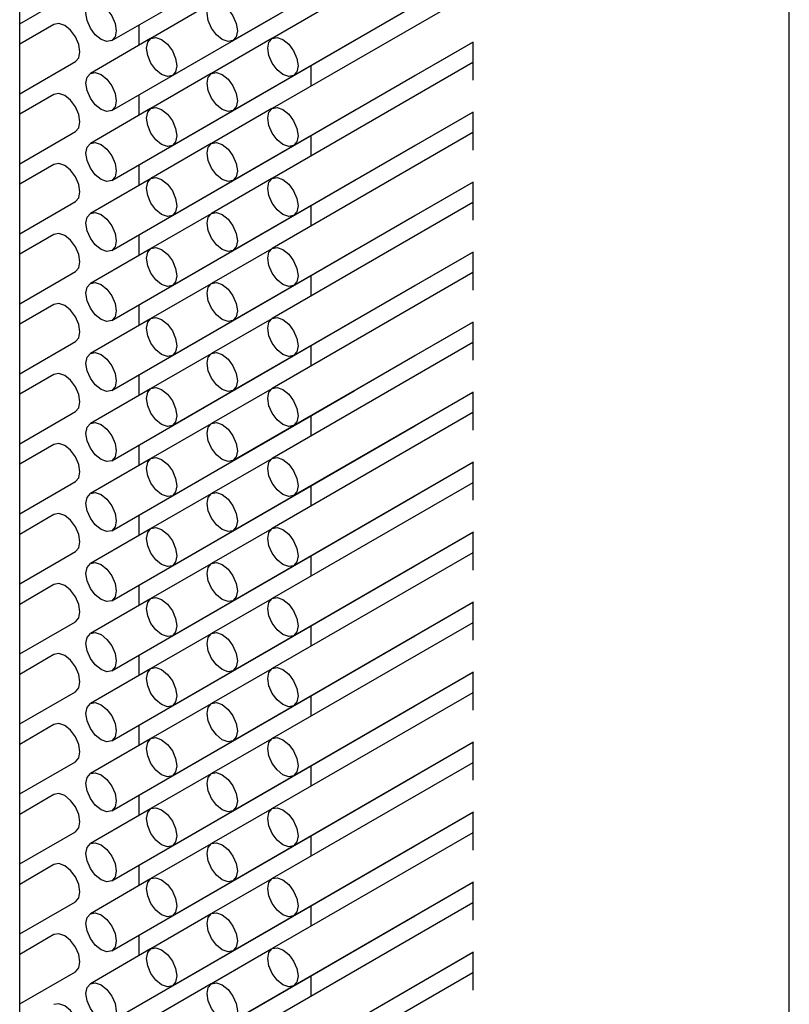
# Paper-space layout 'PORTA' of a CAD drawing. Units: millimetres. Extents: x 5 to 296, y 3 to 205.
# Drawn here: x 207 to 208, y 150 to 150 of the extents above; entities that cross this region are included whole.
import ezdxf

# ---------------------------------------------------------------- set-up
doc = ezdxf.new("R2010")
doc.units = ezdxf.units.MM

psp = doc.layouts.new('PORTA')

# ---------------------------------------------------------------- linework, layer by layer
at = {"color": 7, "linetype": 'Continuous', "lineweight": 25}
for p, q in [((207.51642, 81.51373), (207.51642, 166.39315)), ((207.06741, 81.25452), (207.06741, 166.13394)), ((207.12114, 150.15868), (207.26256, 150.24032)), ((207.19185, 150.15869), (207.33177, 150.23946)), ((207.33177, 150.22751), (207.21471, 150.15993)), ((207.15649, 150.13827), (207.29792, 150.21991)), ((207.12114, 150.11785), (207.26256, 150.1995)), ((207.19185, 150.11786), (207.33177, 150.19864)), ((207.2272, 150.13828), (207.33214, 150.19886)), ((207.06741, 150.16851), (207.09993, 150.18728)), ((207.33177, 150.18668), (207.21471, 150.1191)), ((207.17916, 150.18023), (207.144, 150.15992)), ((207.15649, 150.09744), (207.29792, 150.17909)), ((207.08743, 150.16811), (207.06741, 150.15655)), ((207.13701, 150.16785), (207.13701, 150.15589)), ((207.14381, 150.15981), (207.10864, 150.13951)), ((207.12114, 150.07703), (207.26256, 150.15867)), ((207.21452, 150.15982), (207.17935, 150.13951)), ((207.19185, 150.07703), (207.33177, 150.15781)), ((207.2272, 150.09745), (207.33214, 150.15803)), ((207.26275, 150.15878), (207.26256, 150.15867)), ((207.33177, 150.15782), (207.33177, 150.13566)), ((207.06741, 150.12769), (207.09993, 150.14646)), ((207.33177, 150.14586), (207.21471, 150.07828)), ((207.17916, 150.1394), (207.144, 150.1191)), ((207.23742, 150.13221), (207.23742, 150.14416)), ((207.15649, 150.05662), (207.29792, 150.13826)), ((207.2981, 150.13837), (207.29792, 150.13826)), ((207.08743, 150.12728), (207.06741, 150.11572)), ((207.13701, 150.12702), (207.13701, 150.11506)), ((207.14381, 150.11898), (207.10864, 150.09868)), ((207.12114, 150.0362), (207.26256, 150.11784)), ((207.21452, 150.11899), (207.17935, 150.09869)), ((207.19185, 150.03621), (207.33177, 150.11698)), ((207.2272, 150.05662), (207.33214, 150.1172)), ((207.26275, 150.11796), (207.26256, 150.11784)), ((207.33177, 150.11699), (207.33177, 150.09483)), ((207.06741, 150.08686), (207.09993, 150.10563)), ((207.33177, 150.10503), (207.21471, 150.03745)), ((207.17916, 150.09857), (207.144, 150.07827)), ((207.23742, 150.09139), (207.23742, 150.10333)), ((207.15649, 150.01579), (207.29792, 150.09743)), ((207.2981, 150.09755), (207.29792, 150.09743)), ((207.08743, 150.08645), (207.06741, 150.0749)), ((207.13701, 150.08619), (207.13701, 150.07423)), ((207.14381, 150.07815), (207.10864, 150.05785)), ((207.12114, 149.99537), (207.26256, 150.07701)), ((207.21452, 150.07816), (207.17935, 150.05786)), ((207.19185, 149.99538), (207.33177, 150.07615)), ((207.2272, 150.0158), (207.33214, 150.07638)), ((207.26275, 150.07713), (207.26256, 150.07701)), ((207.33177, 150.07616), (207.33177, 150.054)), ((207.06741, 150.04603), (207.09993, 150.0648)), ((207.33177, 150.0642), (207.21471, 149.99662)), ((207.23742, 150.05056), (207.23742, 150.0625)), ((207.17916, 150.05774), (207.144, 150.03744)), ((207.15649, 149.97496), (207.29792, 150.0566)), ((207.2981, 150.05672), (207.29792, 150.0566)), ((207.08743, 150.04563), (207.06741, 150.03407)), ((207.13701, 150.04536), (207.13701, 150.0334)), ((207.14381, 150.03733), (207.10864, 150.01702)), ((207.12114, 149.95455), (207.26256, 150.03619)), ((207.21452, 150.03733), (207.17935, 150.01703)), ((207.19185, 149.95455), (207.33177, 150.03533)), ((207.2272, 149.97497), (207.33214, 150.03555)), ((207.26275, 150.0363), (207.26256, 150.03619)), ((207.33177, 150.03533), (207.33177, 150.01317)), ((207.06741, 150.0052), (207.09993, 150.02397)), ((207.33177, 150.02337), (207.21471, 149.95579)), ((207.23742, 150.00973), (207.23742, 150.02167)), ((207.17916, 150.01692), (207.144, 149.99661)), ((207.15649, 149.93414), (207.29792, 150.01578)), ((207.2981, 150.01589), (207.29792, 150.01578)), ((207.08743, 150.0048), (207.06741, 149.99324)), ((207.13701, 150.00454), (207.13701, 149.99258)), ((207.14381, 149.9965), (207.10864, 149.9762)), ((207.12114, 149.91372), (207.26256, 149.99536)), ((207.21452, 149.99651), (207.17935, 149.9762)), ((207.26275, 149.99547), (207.26256, 149.99536)), ((207.19185, 149.91373), (207.33177, 149.9945)), ((207.2272, 149.93414), (207.33214, 149.99472)), ((207.33177, 149.99451), (207.33177, 149.97235)), ((207.06741, 149.96438), (207.09993, 149.98315)), ((207.33177, 149.98255), (207.21471, 149.91497)), ((207.23742, 149.96891), (207.23742, 149.98085)), ((207.17916, 149.97609), (207.144, 149.95579)), ((207.15649, 149.89331), (207.29792, 149.97495)), ((207.2981, 149.97506), (207.29792, 149.97495)), ((207.08743, 149.96397), (207.06741, 149.95242)), ((207.13701, 149.96371), (207.13701, 149.95175)), ((207.14381, 149.95567), (207.10864, 149.93537)), ((207.21452, 149.95568), (207.17935, 149.93538)), ((207.12114, 149.87289), (207.26256, 149.95453)), ((207.19185, 149.8729), (207.33177, 149.95367)), ((207.2272, 149.89332), (207.33214, 149.9539)), ((207.26275, 149.95465), (207.26256, 149.95453)), ((207.33177, 149.95368), (207.33177, 149.93152)), ((207.06741, 149.92355), (207.09993, 149.94232)), ((207.33177, 149.94172), (207.21471, 149.87414)), ((207.23742, 149.92808), (207.23742, 149.94002)), ((207.17916, 149.93526), (207.144, 149.91496)), ((207.15649, 149.85248), (207.29792, 149.93412)), ((207.2981, 149.93424), (207.29792, 149.93412)), ((207.08743, 149.92314), (207.06741, 149.91159)), ((207.13701, 149.92288), (207.13701, 149.91092)), ((207.14381, 149.91485), (207.10864, 149.89454)), ((207.21452, 149.91485), (207.17935, 149.89455)), ((207.12114, 149.83207), (207.26256, 149.91371)), ((207.19185, 149.83207), (207.33177, 149.91285)), ((207.2272, 149.85249), (207.33214, 149.91307)), ((207.26275, 149.91382), (207.26256, 149.91371)), ((207.33177, 149.91285), (207.33177, 149.89069)), ((207.06741, 149.88272), (207.09993, 149.90149)), ((207.33177, 149.90089), (207.21471, 149.83331)), ((207.23742, 149.88725), (207.23742, 149.89919)), ((207.17916, 149.89444), (207.144, 149.87413)), ((207.15649, 149.81166), (207.29792, 149.8933)), ((207.2981, 149.89341), (207.29792, 149.8933)), ((207.08743, 149.88232), (207.06741, 149.87076)), ((207.13701, 149.88206), (207.13701, 149.8701)), ((207.14381, 149.87402), (207.10864, 149.85372)), ((207.12114, 149.79124), (207.26256, 149.87288)), ((207.21452, 149.87403), (207.17935, 149.85372)), ((207.19185, 149.79125), (207.33177, 149.87202)), ((207.2272, 149.81166), (207.33214, 149.87224)), ((207.26275, 149.87299), (207.26256, 149.87288)), ((207.33177, 149.87203), (207.33177, 149.84987)), ((207.06741, 149.8419), (207.09993, 149.86067)), ((207.33177, 149.86007), (207.21471, 149.79249)), ((207.23742, 149.84643), (207.23742, 149.85837)), ((207.17916, 149.85361), (207.144, 149.83331)), ((207.15649, 149.77083), (207.29792, 149.85247)), ((207.2981, 149.85258), (207.29792, 149.85247)), ((207.08743, 149.84149), (207.06741, 149.82994)), ((207.13701, 149.84123), (207.13701, 149.82927)), ((207.14381, 149.83319), (207.10864, 149.81289)), ((207.12114, 149.75041), (207.26256, 149.83205)), ((207.21452, 149.8332), (207.17935, 149.8129)), ((207.19185, 149.75042), (207.33177, 149.83119)), ((207.2272, 149.77083), (207.33214, 149.83141)), ((207.26275, 149.83217), (207.26256, 149.83205)), ((207.33177, 149.8312), (207.33177, 149.80904)), ((207.06741, 149.80107), (207.09993, 149.81984)), ((207.33177, 149.81924), (207.21471, 149.75166)), ((207.23742, 149.8056), (207.23742, 149.81754)), ((207.17916, 149.81278), (207.144, 149.79248)), ((207.15649, 149.73), (207.29792, 149.81164)), ((207.2981, 149.81176), (207.29792, 149.81164)), ((207.08743, 149.80066), (207.06741, 149.78911)), ((207.13701, 149.8004), (207.13701, 149.78844)), ((207.14381, 149.79237), (207.10864, 149.77206)), ((207.12114, 149.70958), (207.26256, 149.79123)), ((207.21452, 149.79237), (207.17935, 149.77207)), ((207.19185, 149.70959), (207.33177, 149.79037)), ((207.2272, 149.73001), (207.33214, 149.79059)), ((207.26275, 149.79134), (207.26256, 149.79123)), ((207.33177, 149.79037), (207.33177, 149.76821)), ((207.06741, 149.76024), (207.09993, 149.77901)), ((207.33177, 149.77841), (207.21471, 149.71083)), ((207.17916, 149.77195), (207.144, 149.75165)), ((207.23742, 149.76477), (207.23742, 149.77671)), ((207.15649, 149.68917), (207.29792, 149.77081)), ((207.2981, 149.77093), (207.29792, 149.77081)), ((207.08743, 149.75984), (207.06741, 149.74828)), ((207.13701, 149.75957), (207.13701, 149.74761)), ((207.14381, 149.75154), (207.10864, 149.73124)), ((207.12114, 149.66876), (207.26256, 149.7504)), ((207.21452, 149.75154), (207.17935, 149.73124)), ((207.19185, 149.66876), (207.33177, 149.74954)), ((207.2272, 149.68918), (207.33214, 149.74976)), ((207.26275, 149.75051), (207.26256, 149.7504)), ((207.33177, 149.74954), (207.33177, 149.72739)), ((207.06741, 149.71941), (207.09993, 149.73819)), ((207.33177, 149.73758), (207.21471, 149.67)), ((207.17916, 149.73113), (207.144, 149.71083)), ((207.23742, 149.72394), (207.23742, 149.73588)), ((207.15649, 149.64835), (207.29792, 149.72999)), ((207.2981, 149.7301), (207.29792, 149.72999)), ((207.08743, 149.71901), (207.06741, 149.70745)), ((207.13701, 149.71875), (207.13701, 149.70679)), ((207.14381, 149.71071), (207.10864, 149.69041)), ((207.12114, 149.62793), (207.26256, 149.70957)), ((207.21452, 149.71072), (207.17935, 149.69042)), ((207.19185, 149.62794), (207.33177, 149.70871)), ((207.2272, 149.64835), (207.33214, 149.70893)), ((207.26275, 149.70969), (207.26256, 149.70957)), ((207.33177, 149.70872), (207.33177, 149.68656)), ((207.06741, 149.67859), (207.09993, 149.69736)), ((207.33177, 149.69676), (207.21471, 149.62918)), ((207.23742, 149.68312), (207.23742, 149.69506)), ((207.17916, 149.6903), (207.144, 149.67)), ((207.15649, 149.60752), (207.29792, 149.68916)), ((207.2981, 149.68928), (207.29792, 149.68916)), ((207.08743, 149.67818), (207.06741, 149.66663)), ((207.13701, 149.67792), (207.13701, 149.66596)), ((207.14381, 149.66988), (207.10864, 149.64958)), ((207.12114, 149.5871), (207.26256, 149.66874)), ((207.21452, 149.66989), (207.17935, 149.64959)), ((207.19185, 149.58711), (207.33177, 149.66788)), ((207.2272, 149.60753), (207.33214, 149.66811)), ((207.26275, 149.66886), (207.26256, 149.66874)), ((207.33177, 149.66789), (207.33177, 149.64573)), ((207.06741, 149.63776), (207.09993, 149.65653)), ((207.33177, 149.65593), (207.21471, 149.58835)), ((207.23742, 149.64229), (207.23742, 149.65423)), ((207.17916, 149.64947), (207.144, 149.62917)), ((207.15649, 149.56669), (207.29792, 149.64833)), ((207.2981, 149.64845), (207.29792, 149.64833)), ((207.08743, 149.63736), (207.06741, 149.6258)), ((207.13701, 149.63709), (207.13701, 149.62513)), ((207.14381, 149.62906), (207.10864, 149.60875)), ((207.12114, 149.54628), (207.26256, 149.62792)), ((207.21452, 149.62906), (207.17935, 149.60876)), ((207.26275, 149.62803), (207.26256, 149.62792)), ((207.19185, 149.54628), (207.33177, 149.62706)), ((207.2272, 149.5667), (207.33214, 149.62728)), ((207.33177, 149.62706), (207.33177, 149.6049)), ((207.06741, 149.59693), (207.09993, 149.6157)), ((207.33177, 149.6151), (207.21471, 149.54752)), ((207.23742, 149.60146), (207.23742, 149.6134)), ((207.17916, 149.60865), (207.144, 149.58834)), ((207.15649, 149.52587), (207.29792, 149.60751)), ((207.2981, 149.60762), (207.29792, 149.60751))]:
    psp.add_line(p, q, dxfattribs=at)
at = {"color": 7, "linetype": 'Continuous', "lineweight": 25, "flags": 128}
for points in [[(207.11489, 150.1593), (207.11151, 150.16203), (207.10864, 150.1659), (207.10672, 150.17032), (207.10605, 150.17461), (207.10672, 150.17813), (207.10864, 150.18033), (207.11151, 150.18089), (207.11489, 150.17971), (207.11827, 150.17698), (207.12114, 150.17312), (207.12306, 150.1687), (207.12373, 150.1644), (207.12306, 150.16089), (207.12114, 150.15868), (207.11827, 150.15812), (207.11489, 150.1593)], [(207.1856, 150.15931), (207.18222, 150.16204), (207.17935, 150.1659), (207.17743, 150.17032), (207.17676, 150.17462), (207.17743, 150.17813), (207.17935, 150.18034), (207.18222, 150.1809), (207.1856, 150.17972), (207.18898, 150.17699), (207.19185, 150.17312), (207.19377, 150.16871), (207.19444, 150.16441), (207.19377, 150.16089), (207.19185, 150.15869), (207.18898, 150.15813), (207.1856, 150.15931)], [(207.09993, 150.14646), (207.09993, 150.14646), (207.10184, 150.14866), (207.10251, 150.15218), (207.10184, 150.15647), (207.09993, 150.16089), (207.09706, 150.16476), (207.09368, 150.16749), (207.09029, 150.16866), (207.08743, 150.16811)], [(207.15024, 150.13889), (207.14686, 150.14162), (207.14399, 150.14549), (207.14208, 150.14991), (207.14141, 150.1542), (207.14208, 150.15772), (207.14399, 150.15992), (207.14686, 150.16048), (207.15024, 150.1593), (207.15363, 150.15657), (207.15649, 150.15271), (207.15841, 150.14829), (207.15908, 150.14399), (207.15841, 150.14048), (207.15649, 150.13827), (207.15363, 150.13771), (207.15024, 150.13889)], [(207.22096, 150.1389), (207.21757, 150.14163), (207.21471, 150.14549), (207.21279, 150.14991), (207.21212, 150.15421), (207.21279, 150.15772), (207.21471, 150.15993), (207.21757, 150.16049), (207.22096, 150.15931), (207.22434, 150.15658), (207.22721, 150.15271), (207.22912, 150.1483), (207.22979, 150.144), (207.22912, 150.14048), (207.22721, 150.13828), (207.22434, 150.13772), (207.22096, 150.1389)], [(207.11489, 150.11847), (207.11151, 150.1212), (207.10864, 150.12507), (207.10672, 150.12949), (207.10605, 150.13378), (207.10672, 150.1373), (207.10864, 150.13951), (207.11151, 150.14006), (207.11489, 150.13889), (207.11827, 150.13616), (207.12114, 150.13229), (207.12306, 150.12787), (207.12373, 150.12358), (207.12306, 150.12006), (207.12114, 150.11785), (207.11827, 150.1173), (207.11489, 150.11847)], [(207.1856, 150.11848), (207.18222, 150.12121), (207.17935, 150.12508), (207.17743, 150.1295), (207.17676, 150.13379), (207.17743, 150.13731), (207.17935, 150.13951), (207.18222, 150.14007), (207.1856, 150.13889), (207.18898, 150.13616), (207.19185, 150.1323), (207.19377, 150.12788), (207.19444, 150.12358), (207.19377, 150.12007), (207.19185, 150.11786), (207.18898, 150.1173), (207.1856, 150.11848)], [(207.09993, 150.10563), (207.09993, 150.10563), (207.10184, 150.10783), (207.10251, 150.11135), (207.10184, 150.11565), (207.09993, 150.12006), (207.09706, 150.12393), (207.09368, 150.12666), (207.09029, 150.12784), (207.08743, 150.12728)], [(207.15024, 150.09806), (207.14686, 150.10079), (207.14399, 150.10466), (207.14208, 150.10908), (207.14141, 150.11337), (207.14208, 150.11689), (207.14399, 150.1191), (207.14686, 150.11965), (207.15024, 150.11848), (207.15363, 150.11575), (207.15649, 150.11188), (207.15841, 150.10746), (207.15908, 150.10317), (207.15841, 150.09965), (207.15649, 150.09744), (207.15363, 150.09689), (207.15024, 150.09806)], [(207.22096, 150.09807), (207.21757, 150.1008), (207.21471, 150.10467), (207.21279, 150.10908), (207.21212, 150.11338), (207.21279, 150.1169), (207.21471, 150.1191), (207.21757, 150.11966), (207.22096, 150.11848), (207.22434, 150.11575), (207.22721, 150.11189), (207.22912, 150.10747), (207.22979, 150.10317), (207.22912, 150.09966), (207.22721, 150.09745), (207.22434, 150.09689), (207.22096, 150.09807)], [(207.11489, 150.07765), (207.11151, 150.08038), (207.10864, 150.08424), (207.10672, 150.08866), (207.10605, 150.09296), (207.10672, 150.09647), (207.10864, 150.09868), (207.11151, 150.09924), (207.11489, 150.09806), (207.11827, 150.09533), (207.12114, 150.09146), (207.12306, 150.08705), (207.12373, 150.08275), (207.12306, 150.07923), (207.12114, 150.07703), (207.11827, 150.07647), (207.11489, 150.07765)], [(207.1856, 150.07765), (207.18222, 150.08038), (207.17935, 150.08425), (207.17743, 150.08867), (207.17676, 150.09296), (207.17743, 150.09648), (207.17935, 150.09869), (207.18222, 150.09924), (207.1856, 150.09807), (207.18898, 150.09534), (207.19185, 150.09147), (207.19377, 150.08705), (207.19444, 150.08276), (207.19377, 150.07924), (207.19185, 150.07703), (207.18898, 150.07648), (207.1856, 150.07765)], [(207.09993, 150.0648), (207.09993, 150.0648), (207.10184, 150.06701), (207.10251, 150.07052), (207.10184, 150.07482), (207.09993, 150.07924), (207.09706, 150.0831), (207.09368, 150.08583), (207.09029, 150.08701), (207.08743, 150.08645)], [(207.15024, 150.05724), (207.14686, 150.05997), (207.14399, 150.06383), (207.14208, 150.06825), (207.14141, 150.07255), (207.14208, 150.07606), (207.14399, 150.07827), (207.14686, 150.07883), (207.15024, 150.07765), (207.15363, 150.07492), (207.15649, 150.07105), (207.15841, 150.06663), (207.15908, 150.06234), (207.15841, 150.05882), (207.15649, 150.05662), (207.15363, 150.05606), (207.15024, 150.05724)], [(207.22096, 150.05724), (207.21757, 150.05997), (207.21471, 150.06384), (207.21279, 150.06826), (207.21212, 150.07255), (207.21279, 150.07607), (207.21471, 150.07828), (207.21757, 150.07883), (207.22096, 150.07766), (207.22434, 150.07493), (207.22721, 150.07106), (207.22912, 150.06664), (207.22979, 150.06235), (207.22912, 150.05883), (207.22721, 150.05662), (207.22434, 150.05607), (207.22096, 150.05724)], [(207.11489, 150.03682), (207.11151, 150.03955), (207.10864, 150.04342), (207.10672, 150.04783), (207.10605, 150.05213), (207.10672, 150.05565), (207.10864, 150.05785), (207.11151, 150.05841), (207.11489, 150.05723), (207.11827, 150.0545), (207.12114, 150.05064), (207.12306, 150.04622), (207.12373, 150.04192), (207.12306, 150.03841), (207.12114, 150.0362), (207.11827, 150.03564), (207.11489, 150.03682)], [(207.1856, 150.03683), (207.18222, 150.03956), (207.17935, 150.04342), (207.17743, 150.04784), (207.17676, 150.05214), (207.17743, 150.05565), (207.17935, 150.05786), (207.18222, 150.05842), (207.1856, 150.05724), (207.18898, 150.05451), (207.19185, 150.05064), (207.19377, 150.04622), (207.19444, 150.04193), (207.19377, 150.03841), (207.19185, 150.03621), (207.18898, 150.03565), (207.1856, 150.03683)], [(207.09993, 150.02397), (207.09993, 150.02397), (207.10184, 150.02618), (207.10251, 150.0297), (207.10184, 150.03399), (207.09993, 150.03841), (207.09706, 150.04228), (207.09368, 150.04501), (207.09029, 150.04618), (207.08743, 150.04563)], [(207.15024, 150.01641), (207.14686, 150.01914), (207.14399, 150.02301), (207.14208, 150.02742), (207.14141, 150.03172), (207.14208, 150.03524), (207.14399, 150.03744), (207.14686, 150.038), (207.15024, 150.03682), (207.15363, 150.03409), (207.15649, 150.03023), (207.15841, 150.02581), (207.15908, 150.02151), (207.15841, 150.018), (207.15649, 150.01579), (207.15363, 150.01523), (207.15024, 150.01641)], [(207.22096, 150.01642), (207.21757, 150.01915), (207.21471, 150.02301), (207.21279, 150.02743), (207.21212, 150.03173), (207.21279, 150.03524), (207.21471, 150.03745), (207.21757, 150.03801), (207.22096, 150.03683), (207.22434, 150.0341), (207.22721, 150.03023), (207.22912, 150.02581), (207.22979, 150.02152), (207.22912, 150.018), (207.22721, 150.0158), (207.22434, 150.01524), (207.22096, 150.01642)], [(207.11489, 149.99599), (207.11151, 149.99872), (207.10864, 150.00259), (207.10672, 150.00701), (207.10605, 150.0113), (207.10672, 150.01482), (207.10864, 150.01702), (207.11151, 150.01758), (207.11489, 150.01641), (207.11827, 150.01368), (207.12114, 150.00981), (207.12306, 150.00539), (207.12373, 150.0011), (207.12306, 149.99758), (207.12114, 149.99537), (207.11827, 149.99482), (207.11489, 149.99599)], [(207.1856, 149.996), (207.18222, 149.99873), (207.17935, 150.0026), (207.17743, 150.00701), (207.17676, 150.01131), (207.17743, 150.01483), (207.17935, 150.01703), (207.18222, 150.01759), (207.1856, 150.01641), (207.18898, 150.01368), (207.19185, 150.00982), (207.19377, 150.0054), (207.19444, 150.0011), (207.19377, 149.99759), (207.19185, 149.99538), (207.18898, 149.99482), (207.1856, 149.996)], [(207.09993, 149.98315), (207.09993, 149.98315), (207.10184, 149.98535), (207.10251, 149.98887), (207.10184, 149.99316), (207.09993, 149.99758), (207.09706, 150.00145), (207.09368, 150.00418), (207.09029, 150.00536), (207.08743, 150.0048)], [(207.15024, 149.97558), (207.14686, 149.97831), (207.14399, 149.98218), (207.14208, 149.9866), (207.14141, 149.99089), (207.14208, 149.99441), (207.14399, 149.99661), (207.14686, 149.99717), (207.15024, 149.996), (207.15363, 149.99327), (207.15649, 149.9894), (207.15841, 149.98498), (207.15908, 149.98069), (207.15841, 149.97717), (207.15649, 149.97496), (207.15363, 149.97441), (207.15024, 149.97558)], [(207.22096, 149.97559), (207.21757, 149.97832), (207.21471, 149.98219), (207.21279, 149.9866), (207.21212, 149.9909), (207.21279, 149.99442), (207.21471, 149.99662), (207.21757, 149.99718), (207.22096, 149.996), (207.22434, 149.99327), (207.22721, 149.9894), (207.22912, 149.98499), (207.22979, 149.98069), (207.22912, 149.97718), (207.22721, 149.97497), (207.22434, 149.97441), (207.22096, 149.97559)], [(207.11489, 149.95517), (207.11151, 149.95789), (207.10864, 149.96176), (207.10672, 149.96618), (207.10605, 149.97047), (207.10672, 149.97399), (207.10864, 149.9762), (207.11151, 149.97675), (207.11489, 149.97558), (207.11827, 149.97285), (207.12114, 149.96898), (207.12306, 149.96456), (207.12373, 149.96027), (207.12306, 149.95675), (207.12114, 149.95455), (207.11827, 149.95399), (207.11489, 149.95517)], [(207.1856, 149.95517), (207.18222, 149.9579), (207.17935, 149.96177), (207.17743, 149.96619), (207.17676, 149.97048), (207.17743, 149.974), (207.17935, 149.9762), (207.18222, 149.97676), (207.1856, 149.97559), (207.18898, 149.97286), (207.19185, 149.96899), (207.19377, 149.96457), (207.19444, 149.96028), (207.19377, 149.95676), (207.19185, 149.95455), (207.18898, 149.954), (207.1856, 149.95517)], [(207.09993, 149.94232), (207.09993, 149.94232), (207.10184, 149.94453), (207.10251, 149.94804), (207.10184, 149.95234), (207.09993, 149.95676), (207.09706, 149.96062), (207.09368, 149.96335), (207.09029, 149.96453), (207.08743, 149.96397)], [(207.15024, 149.93476), (207.14686, 149.93748), (207.14399, 149.94135), (207.14208, 149.94577), (207.14141, 149.95006), (207.14208, 149.95358), (207.14399, 149.95579), (207.14686, 149.95634), (207.15024, 149.95517), (207.15363, 149.95244), (207.15649, 149.94857), (207.15841, 149.94415), (207.15908, 149.93986), (207.15841, 149.93634), (207.15649, 149.93414), (207.15363, 149.93358), (207.15024, 149.93476)], [(207.22096, 149.93476), (207.21757, 149.93749), (207.21471, 149.94136), (207.21279, 149.94578), (207.21212, 149.95007), (207.21279, 149.95359), (207.21471, 149.95579), (207.21757, 149.95635), (207.22096, 149.95518), (207.22434, 149.95245), (207.22721, 149.94858), (207.22912, 149.94416), (207.22979, 149.93987), (207.22912, 149.93635), (207.22721, 149.93414), (207.22434, 149.93359), (207.22096, 149.93476)], [(207.11489, 149.91434), (207.11151, 149.91707), (207.10864, 149.92094), (207.10672, 149.92535), (207.10605, 149.92965), (207.10672, 149.93317), (207.10864, 149.93537), (207.11151, 149.93593), (207.11489, 149.93475), (207.11827, 149.93202), (207.12114, 149.92815), (207.12306, 149.92374), (207.12373, 149.91944), (207.12306, 149.91593), (207.12114, 149.91372), (207.11827, 149.91316), (207.11489, 149.91434)], [(207.1856, 149.91434), (207.18222, 149.91707), (207.17935, 149.92094), (207.17743, 149.92536), (207.17676, 149.92965), (207.17743, 149.93317), (207.17935, 149.93538), (207.18222, 149.93593), (207.1856, 149.93476), (207.18898, 149.93203), (207.19185, 149.92816), (207.19377, 149.92374), (207.19444, 149.91945), (207.19377, 149.91593), (207.19185, 149.91373), (207.18898, 149.91317), (207.1856, 149.91434)], [(207.09993, 149.90149), (207.09993, 149.90149), (207.10184, 149.9037), (207.10251, 149.90722), (207.10184, 149.91151), (207.09993, 149.91593), (207.09706, 149.9198), (207.09368, 149.92253), (207.09029, 149.9237), (207.08743, 149.92314)], [(207.15024, 149.89393), (207.14686, 149.89666), (207.14399, 149.90053), (207.14208, 149.90494), (207.14141, 149.90924), (207.14208, 149.91276), (207.14399, 149.91496), (207.14686, 149.91552), (207.15024, 149.91434), (207.15363, 149.91161), (207.15649, 149.90774), (207.15841, 149.90333), (207.15908, 149.89903), (207.15841, 149.89551), (207.15649, 149.89331), (207.15363, 149.89275), (207.15024, 149.89393)], [(207.22096, 149.89393), (207.21757, 149.89666), (207.21471, 149.90053), (207.21279, 149.90495), (207.21212, 149.90924), (207.21279, 149.91276), (207.21471, 149.91497), (207.21757, 149.91552), (207.22096, 149.91435), (207.22434, 149.91162), (207.22721, 149.90775), (207.22912, 149.90333), (207.22979, 149.89904), (207.22912, 149.89552), (207.22721, 149.89332), (207.22434, 149.89276), (207.22096, 149.89393)], [(207.11489, 149.87351), (207.11151, 149.87624), (207.10864, 149.88011), (207.10672, 149.88453), (207.10605, 149.88882), (207.10672, 149.89234), (207.10864, 149.89454), (207.11151, 149.8951), (207.11489, 149.89392), (207.11827, 149.8912), (207.12114, 149.88733), (207.12306, 149.88291), (207.12373, 149.87862), (207.12306, 149.8751), (207.12114, 149.87289), (207.11827, 149.87234), (207.11489, 149.87351)], [(207.1856, 149.87352), (207.18222, 149.87625), (207.17935, 149.88012), (207.17743, 149.88453), (207.17676, 149.88883), (207.17743, 149.89234), (207.17935, 149.89455), (207.18222, 149.89511), (207.1856, 149.89393), (207.18898, 149.8912), (207.19185, 149.88733), (207.19377, 149.88292), (207.19444, 149.87862), (207.19377, 149.8751), (207.19185, 149.8729), (207.18898, 149.87234), (207.1856, 149.87352)], [(207.09993, 149.86067), (207.09993, 149.86067), (207.10184, 149.86287), (207.10251, 149.86639), (207.10184, 149.87068), (207.09993, 149.8751), (207.09706, 149.87897), (207.09368, 149.8817), (207.09029, 149.88287), (207.08743, 149.88232)], [(207.15024, 149.8531), (207.14686, 149.85583), (207.14399, 149.8597), (207.14208, 149.86412), (207.14141, 149.86841), (207.14208, 149.87193), (207.14399, 149.87413), (207.14686, 149.87469), (207.15024, 149.87351), (207.15363, 149.87079), (207.15649, 149.86692), (207.15841, 149.8625), (207.15908, 149.85821), (207.15841, 149.85469), (207.15649, 149.85248), (207.15363, 149.85193), (207.15024, 149.8531)], [(207.22096, 149.85311), (207.21757, 149.85584), (207.21471, 149.85971), (207.21279, 149.86412), (207.21212, 149.86842), (207.21279, 149.87193), (207.21471, 149.87414), (207.21757, 149.8747), (207.22096, 149.87352), (207.22434, 149.87079), (207.22721, 149.86692), (207.22912, 149.86251), (207.22979, 149.85821), (207.22912, 149.85469), (207.22721, 149.85249), (207.22434, 149.85193), (207.22096, 149.85311)], [(207.11489, 149.83268), (207.11151, 149.83541), (207.10864, 149.83928), (207.10672, 149.8437), (207.10605, 149.84799), (207.10672, 149.85151), (207.10864, 149.85372), (207.11151, 149.85427), (207.11489, 149.8531), (207.11827, 149.85037), (207.12114, 149.8465), (207.12306, 149.84208), (207.12373, 149.83779), (207.12306, 149.83427), (207.12114, 149.83207), (207.11827, 149.83151), (207.11489, 149.83268)], [(207.1856, 149.83269), (207.18222, 149.83542), (207.17935, 149.83929), (207.17743, 149.84371), (207.17676, 149.848), (207.17743, 149.85152), (207.17935, 149.85372), (207.18222, 149.85428), (207.1856, 149.8531), (207.18898, 149.85037), (207.19185, 149.84651), (207.19377, 149.84209), (207.19444, 149.8378), (207.19377, 149.83428), (207.19185, 149.83207), (207.18898, 149.83152), (207.1856, 149.83269)], [(207.09993, 149.81984), (207.09993, 149.81984), (207.10184, 149.82204), (207.10251, 149.82556), (207.10184, 149.82986), (207.09993, 149.83427), (207.09706, 149.83814), (207.09368, 149.84087), (207.09029, 149.84205), (207.08743, 149.84149)], [(207.15024, 149.81227), (207.14686, 149.815), (207.14399, 149.81887), (207.14208, 149.82329), (207.14141, 149.82758), (207.14208, 149.8311), (207.14399, 149.83331), (207.14686, 149.83386), (207.15024, 149.83269), (207.15363, 149.82996), (207.15649, 149.82609), (207.15841, 149.82167), (207.15908, 149.81738), (207.15841, 149.81386), (207.15649, 149.81166), (207.15363, 149.8111), (207.15024, 149.81227)], [(207.22096, 149.81228), (207.21757, 149.81501), (207.21471, 149.81888), (207.21279, 149.8233), (207.21212, 149.82759), (207.21279, 149.83111), (207.21471, 149.83331), (207.21757, 149.83387), (207.22096, 149.83269), (207.22434, 149.82996), (207.22721, 149.8261), (207.22912, 149.82168), (207.22979, 149.81738), (207.22912, 149.81387), (207.22721, 149.81166), (207.22434, 149.8111), (207.22096, 149.81228)], [(207.11489, 149.79186), (207.11151, 149.79459), (207.10864, 149.79845), (207.10672, 149.80287), (207.10605, 149.80717), (207.10672, 149.81068), (207.10864, 149.81289), (207.11151, 149.81345), (207.11489, 149.81227), (207.11827, 149.80954), (207.12114, 149.80567), (207.12306, 149.80126), (207.12373, 149.79696), (207.12306, 149.79344), (207.12114, 149.79124), (207.11827, 149.79068), (207.11489, 149.79186)], [(207.1856, 149.79186), (207.18222, 149.79459), (207.17935, 149.79846), (207.17743, 149.80288), (207.17676, 149.80717), (207.17743, 149.81069), (207.17935, 149.8129), (207.18222, 149.81345), (207.1856, 149.81228), (207.18898, 149.80955), (207.19185, 149.80568), (207.19377, 149.80126), (207.19444, 149.79697), (207.19377, 149.79345), (207.19185, 149.79125), (207.18898, 149.79069), (207.1856, 149.79186)], [(207.09993, 149.77901), (207.09993, 149.77901), (207.10184, 149.78122), (207.10251, 149.78474), (207.10184, 149.78903), (207.09993, 149.79345), (207.09706, 149.79732), (207.09368, 149.80004), (207.09029, 149.80122), (207.08743, 149.80066)], [(207.15024, 149.77145), (207.14686, 149.77418), (207.14399, 149.77804), (207.14208, 149.78246), (207.14141, 149.78676), (207.14208, 149.79027), (207.14399, 149.79248), (207.14686, 149.79304), (207.15024, 149.79186), (207.15363, 149.78913), (207.15649, 149.78526), (207.15841, 149.78085), (207.15908, 149.77655), (207.15841, 149.77303), (207.15649, 149.77083), (207.15363, 149.77027), (207.15024, 149.77145)], [(207.22096, 149.77145), (207.21757, 149.77418), (207.21471, 149.77805), (207.21279, 149.78247), (207.21212, 149.78676), (207.21279, 149.79028), (207.21471, 149.79249), (207.21757, 149.79304), (207.22096, 149.79187), (207.22434, 149.78914), (207.22721, 149.78527), (207.22912, 149.78085), (207.22979, 149.77656), (207.22912, 149.77304), (207.22721, 149.77084), (207.22434, 149.77028), (207.22096, 149.77145)], [(207.11489, 149.75103), (207.11151, 149.75376), (207.10864, 149.75763), (207.10672, 149.76205), (207.10605, 149.76634), (207.10672, 149.76986), (207.10864, 149.77206), (207.11151, 149.77262), (207.11489, 149.77144), (207.11827, 149.76871), (207.12114, 149.76485), (207.12306, 149.76043), (207.12373, 149.75613), (207.12306, 149.75262), (207.12114, 149.75041), (207.11827, 149.74985), (207.11489, 149.75103)], [(207.1856, 149.75104), (207.18222, 149.75377), (207.17935, 149.75763), (207.17743, 149.76205), (207.17676, 149.76635), (207.17743, 149.76986), (207.17935, 149.77207), (207.18222, 149.77263), (207.1856, 149.77145), (207.18898, 149.76872), (207.19185, 149.76485), (207.19377, 149.76044), (207.19444, 149.75614), (207.19377, 149.75262), (207.19185, 149.75042), (207.18898, 149.74986), (207.1856, 149.75104)], [(207.09993, 149.73819), (207.09993, 149.73819), (207.10184, 149.74039), (207.10251, 149.74391), (207.10184, 149.7482), (207.09993, 149.75262), (207.09706, 149.75649), (207.09368, 149.75922), (207.09029, 149.76039), (207.08743, 149.75984)], [(207.15024, 149.73062), (207.14686, 149.73335), (207.14399, 149.73722), (207.14208, 149.74163), (207.14141, 149.74593), (207.14208, 149.74945), (207.14399, 149.75165), (207.14686, 149.75221), (207.15024, 149.75103), (207.15363, 149.7483), (207.15649, 149.74444), (207.15841, 149.74002), (207.15908, 149.73572), (207.15841, 149.73221), (207.15649, 149.73), (207.15363, 149.72944), (207.15024, 149.73062)], [(207.22096, 149.73063), (207.21757, 149.73336), (207.21471, 149.73722), (207.21279, 149.74164), (207.21212, 149.74594), (207.21279, 149.74945), (207.21471, 149.75166), (207.21757, 149.75222), (207.22096, 149.75104), (207.22434, 149.74831), (207.22721, 149.74444), (207.22912, 149.74003), (207.22979, 149.73573), (207.22912, 149.73221), (207.22721, 149.73001), (207.22434, 149.72945), (207.22096, 149.73063)], [(207.11489, 149.7102), (207.11151, 149.71293), (207.10864, 149.7168), (207.10672, 149.72122), (207.10605, 149.72551), (207.10672, 149.72903), (207.10864, 149.73124), (207.11151, 149.73179), (207.11489, 149.73062), (207.11827, 149.72789), (207.12114, 149.72402), (207.12306, 149.7196), (207.12373, 149.71531), (207.12306, 149.71179), (207.12114, 149.70958), (207.11827, 149.70903), (207.11489, 149.7102)], [(207.1856, 149.71021), (207.18222, 149.71294), (207.17935, 149.71681), (207.17743, 149.72122), (207.17676, 149.72552), (207.17743, 149.72904), (207.17935, 149.73124), (207.18222, 149.7318), (207.1856, 149.73062), (207.18898, 149.72789), (207.19185, 149.72403), (207.19377, 149.71961), (207.19444, 149.71531), (207.19377, 149.7118), (207.19185, 149.70959), (207.18898, 149.70903), (207.1856, 149.71021)], [(207.09993, 149.69736), (207.09993, 149.69736), (207.10184, 149.69956), (207.10251, 149.70308), (207.10184, 149.70738), (207.09993, 149.71179), (207.09706, 149.71566), (207.09368, 149.71839), (207.09029, 149.71957), (207.08743, 149.71901)], [(207.15024, 149.68979), (207.14686, 149.69252), (207.14399, 149.69639), (207.14208, 149.70081), (207.14141, 149.7051), (207.14208, 149.70862), (207.14399, 149.71083), (207.14686, 149.71138), (207.15024, 149.71021), (207.15363, 149.70748), (207.15649, 149.70361), (207.15841, 149.69919), (207.15908, 149.6949), (207.15841, 149.69138), (207.15649, 149.68917), (207.15363, 149.68862), (207.15024, 149.68979)], [(207.22096, 149.6898), (207.21757, 149.69253), (207.21471, 149.6964), (207.21279, 149.70081), (207.21212, 149.70511), (207.21279, 149.70863), (207.21471, 149.71083), (207.21757, 149.71139), (207.22096, 149.71021), (207.22434, 149.70748), (207.22721, 149.70362), (207.22912, 149.6992), (207.22979, 149.6949), (207.22912, 149.69139), (207.22721, 149.68918), (207.22434, 149.68862), (207.22096, 149.6898)], [(207.11489, 149.66938), (207.11151, 149.67211), (207.10864, 149.67597), (207.10672, 149.68039), (207.10605, 149.68469), (207.10672, 149.6882), (207.10864, 149.69041), (207.11151, 149.69097), (207.11489, 149.68979), (207.11827, 149.68706), (207.12114, 149.68319), (207.12306, 149.67877), (207.12373, 149.67448), (207.12306, 149.67096), (207.12114, 149.66876), (207.11827, 149.6682), (207.11489, 149.66938)], [(207.1856, 149.66938), (207.18222, 149.67211), (207.17935, 149.67598), (207.17743, 149.6804), (207.17676, 149.68469), (207.17743, 149.68821), (207.17935, 149.69041), (207.18222, 149.69097), (207.1856, 149.6898), (207.18898, 149.68707), (207.19185, 149.6832), (207.19377, 149.67878), (207.19444, 149.67449), (207.19377, 149.67097), (207.19185, 149.66876), (207.18898, 149.66821), (207.1856, 149.66938)], [(207.09993, 149.65653), (207.09993, 149.65653), (207.10184, 149.65874), (207.10251, 149.66225), (207.10184, 149.66655), (207.09993, 149.67097), (207.09706, 149.67483), (207.09368, 149.67756), (207.09029, 149.67874), (207.08743, 149.67818)], [(207.15024, 149.64897), (207.14686, 149.6517), (207.14399, 149.65556), (207.14208, 149.65998), (207.14141, 149.66428), (207.14208, 149.66779), (207.14399, 149.67), (207.14686, 149.67056), (207.15024, 149.66938), (207.15363, 149.66665), (207.15649, 149.66278), (207.15841, 149.65836), (207.15908, 149.65407), (207.15841, 149.65055), (207.15649, 149.64835), (207.15363, 149.64779), (207.15024, 149.64897)], [(207.22096, 149.64897), (207.21757, 149.6517), (207.21471, 149.65557), (207.21279, 149.65999), (207.21212, 149.66428), (207.21279, 149.6678), (207.21471, 149.67), (207.21757, 149.67056), (207.22096, 149.66939), (207.22434, 149.66666), (207.22721, 149.66279), (207.22912, 149.65837), (207.22979, 149.65408), (207.22912, 149.65056), (207.22721, 149.64835), (207.22434, 149.6478), (207.22096, 149.64897)], [(207.11489, 149.62855), (207.11151, 149.63128), (207.10864, 149.63515), (207.10672, 149.63956), (207.10605, 149.64386), (207.10672, 149.64738), (207.10864, 149.64958), (207.11151, 149.65014), (207.11489, 149.64896), (207.11827, 149.64623), (207.12114, 149.64237), (207.12306, 149.63795), (207.12373, 149.63365), (207.12306, 149.63014), (207.12114, 149.62793), (207.11827, 149.62737), (207.11489, 149.62855)], [(207.1856, 149.62856), (207.18222, 149.63129), (207.17935, 149.63515), (207.17743, 149.63957), (207.17676, 149.64387), (207.17743, 149.64738), (207.17935, 149.64959), (207.18222, 149.65014), (207.1856, 149.64897), (207.18898, 149.64624), (207.19185, 149.64237), (207.19377, 149.63795), (207.19444, 149.63366), (207.19377, 149.63014), (207.19185, 149.62794), (207.18898, 149.62738), (207.1856, 149.62856)], [(207.09993, 149.6157), (207.09993, 149.6157), (207.10184, 149.61791), (207.10251, 149.62143), (207.10184, 149.62572), (207.09993, 149.63014), (207.09706, 149.63401), (207.09368, 149.63674), (207.09029, 149.63791), (207.08743, 149.63736)], [(207.15024, 149.60814), (207.14686, 149.61087), (207.14399, 149.61474), (207.14208, 149.61915), (207.14141, 149.62345), (207.14208, 149.62697), (207.14399, 149.62917), (207.14686, 149.62973), (207.15024, 149.62855), (207.15363, 149.62582), (207.15649, 149.62195), (207.15841, 149.61754), (207.15908, 149.61324), (207.15841, 149.60973), (207.15649, 149.60752), (207.15363, 149.60696), (207.15024, 149.60814)], [(207.22096, 149.60815), (207.21757, 149.61088), (207.21471, 149.61474), (207.21279, 149.61916), (207.21212, 149.62345), (207.21279, 149.62697), (207.21471, 149.62918), (207.21757, 149.62973), (207.22096, 149.62856), (207.22434, 149.62583), (207.22721, 149.62196), (207.22912, 149.61754), (207.22979, 149.61325), (207.22912, 149.60973), (207.22721, 149.60753), (207.22434, 149.60697), (207.22096, 149.60815)], [(207.11489, 149.58772), (207.11151, 149.59045), (207.10864, 149.59432), (207.10672, 149.59874), (207.10605, 149.60303), (207.10672, 149.60655), (207.10864, 149.60875), (207.11151, 149.60931), (207.11489, 149.60814), (207.11827, 149.60541), (207.12114, 149.60154), (207.12306, 149.59712), (207.12373, 149.59283), (207.12306, 149.58931), (207.12114, 149.5871), (207.11827, 149.58655), (207.11489, 149.58772)], [(207.1856, 149.58773), (207.18222, 149.59046), (207.17935, 149.59433), (207.17743, 149.59874), (207.17676, 149.60304), (207.17743, 149.60656), (207.17935, 149.60876), (207.18222, 149.60932), (207.1856, 149.60814), (207.18898, 149.60541), (207.19185, 149.60154), (207.19377, 149.59713), (207.19444, 149.59283), (207.19377, 149.58932), (207.19185, 149.58711), (207.18898, 149.58655), (207.1856, 149.58773)], [(207.09993, 149.57488), (207.09993, 149.57488), (207.10184, 149.57708), (207.10251, 149.5806), (207.10184, 149.58489), (207.09993, 149.58931), (207.09706, 149.59318), (207.09368, 149.59591), (207.09029, 149.59709), (207.08743, 149.59653)]]:
    psp.add_lwpolyline(points, dxfattribs=at)

doc.saveas('drawing.dxf')
